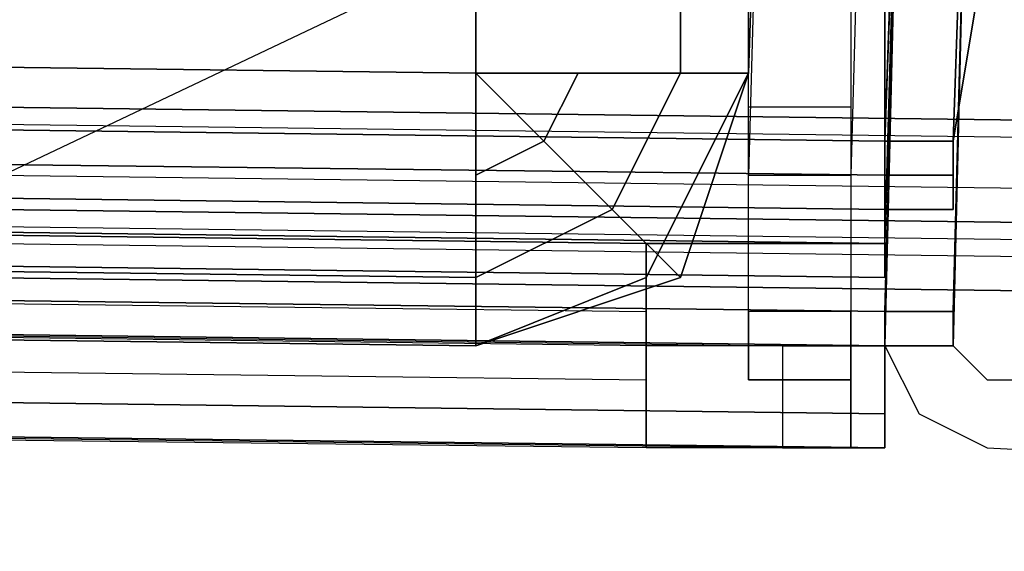
# Model space of a CAD drawing. Units: millimetres. Extents: x -2590 to 2131, y -729 to 2069.
# Drawn here: x -33 to -5, y -58 to -43 of the extents above; entities that cross this region are included whole.
import ezdxf

# ---------------------------------------------------------------- set-up
doc = ezdxf.new("R2010")
doc.units = ezdxf.units.MM
doc.header["$LTSCALE"] = 700
doc.layers.add('hags plan', color=2, linetype='Continuous')

msp = doc.modelspace()

# ---------------------------------------------------------------- linework, layer by layer
at = {"layer": 'hags plan', "flags": 128}
for points in [[(4.617, 30.368), (3.661, 30.368), (-21.212, 30.368), (-24.082, 29.412), (-25.995, 25.585), (-25.995, 2.626), (-26.952, -1.201), (-50.868, -27.987), (-52.781, -38.51), (-46.085, -47.12), (-35.562, -48.077), (2.704, -29.9), (5.574, -29.9), (29.49, -29.9), (32.36, -27.987), (34.273, -24.16), (34.273, -2.158), (36.187, 1.669), (55.319, 13.149)], [(4.617, 30.368), (3.661, 30.368), (-21.212, 30.368), (-24.082, 29.412), (-25.995, 25.585), (-25.995, 2.626), (-26.952, -1.201), (-50.868, -27.987), (-52.781, -38.51), (-46.085, -47.12), (-35.562, -48.077), (2.704, -29.9), (5.574, -29.9), (29.49, -29.9), (32.36, -27.987), (34.273, -24.16), (34.273, -2.158), (36.187, 1.669), (55.319, 13.149)], [(-11.646, -12.681), (-12.602, -47.12), (-9.732, -47.12), (-9.732, -50.946), (-9.732, -52.86), (-9.732, -50.946), (-12.602, -50.946)], [(-8.776, -12.681), (-9.732, -47.12)], [(-8.776, -50.946), (-7.819, -14.594)], [(-7.819, -14.594), (-8.776, -50.946)], [(-7.819, -14.594), (-8.776, -50.946)], [(-8.776, -50.946), (-7.819, -14.594)], [(-7.819, -14.594), (-8.776, -50.946)], [(-8.776, -50.946), (-7.819, -14.594)], [(-5.906, -14.594), (-6.862, -50.946)], [(-6.862, -50.946), (-5.906, -14.594)], [(-1994.765, -20.334), (-1994.765, -24.16), (-1994.765, -25.117), (-1994.765, -24.16), (2002.087, -74.862), (2002.087, -75.819), (2002.087, -73.906), (2002.087, -71.036), (2002.087, -72.949), (2002.087, -73.906), (-1994.765, -24.16), (-1994.765, -22.247), (-1994.765, -19.377), (-1994.765, -16.507)], [(2002.087, -67.209), (2002.087, -69.123), (2002.087, -71.993), (2002.087, -72.949), (-1994.765, -22.247), (-1994.765, -21.291), (-1994.765, -19.377), (-1994.765, -17.464)], [(-8.776, -46.163), (-7.819, -18.421)], [(-5.906, -18.421), (-7.819, -18.421), (-8.776, -46.163)], [(-5.906, -18.421), (-6.862, -46.163)], [(-6.862, -46.163), (-5.906, -18.421)], [(-5.906, -18.421), (-6.862, -46.163)], [(-6.862, -46.163), (-5.906, -18.421)], [(-8.776, -46.163), (-7.819, -19.377)], [(-7.819, -19.377), (-8.776, -46.163)], [(-7.819, -19.377), (-8.776, -46.163)], [(-8.776, -46.163), (-7.819, -19.377)], [(-8.776, -46.163), (-7.819, -19.377)], [(-7.819, -19.377), (-8.776, -46.163)], [(-7.819, -19.377), (-8.776, -46.163)], [(-8.776, -46.163), (-7.819, -19.377)], [(-1994.765, -23.204), (2002.087, -73.906), (-1994.765, -23.204), (-1994.765, -22.247), (-1994.765, -20.334), (2002.087, -71.036), (-1994.765, -21.291)], [(2002.087, -75.819), (-1994.765, -25.117)], [(-2045.467, -29.9), (-2045.467, -26.074), (-2041.641, -26.074), (-15.472, -50.946)], [(-11.646, -51.903), (-15.472, -51.903), (-2041.641, -26.074)], [(-2041.641, -27.987), (-15.472, -52.86)], [(-11.646, -51.903), (-11.646, -54.773), (-15.472, -54.773), (-2041.641, -29.9), (-2045.467, -29.9)], [(-9.732, -45.207), (-12.602, -45.207)], [(-8.776, -46.163), (-6.862, -46.163)], [(-12.602, -50.946), (-12.602, -52.86), (-12.602, -50.946), (-12.602, -47.12)], [(-9.732, -51.903), (-12.602, -51.903)], [(-8.776, -51.903), (-7.819, -53.816), (-5.906, -54.773), (13.227, -55.73)], [(-8.776, -51.903), (-7.819, -53.816), (-5.906, -54.773), (13.227, -55.73)], [(-6.862, -51.903), (-5.906, -52.86), (13.227, -52.86)], [(-6.862, -51.903), (-5.906, -52.86), (13.227, -52.86)]]:
    msp.add_lwpolyline(points, dxfattribs=at)
for points in [[(-2035.901, 10.279), (-2036.857, -19.377), (-20.255, -44.25), (-20.255, -15.551), (-2035.901, 10.279)], [(-2036.857, -19.377), (-2035.901, 10.279), (-20.255, -15.551), (-20.255, -44.25), (-2036.857, -19.377)], [(-2035.901, 10.279), (-2036.857, -19.377), (-20.255, -44.25), (-20.255, -15.551), (-2035.901, 10.279)], [(-2036.857, -19.377), (-2035.901, 10.279), (-20.255, -15.551), (-20.255, -44.25), (-2036.857, -19.377)], [(-2035.901, 10.279), (-2036.857, -19.377), (-20.255, -44.25), (-20.255, -15.551), (-2035.901, 10.279)], [(-2036.857, -19.377), (-2035.901, 10.279), (-20.255, -15.551), (-20.255, -44.25), (-2036.857, -19.377)], [(-2035.901, 10.279), (-2036.857, -19.377), (-20.255, -44.25), (-20.255, -15.551), (-2035.901, 10.279)], [(-2036.857, -19.377), (-2035.901, 10.279), (-20.255, -15.551), (-20.255, -44.25), (-2036.857, -19.377)], [(-2035.901, 10.279), (-2036.857, -19.377), (-20.255, -44.25), (-20.255, -15.551), (-2035.901, 10.279)], [(-2036.857, -19.377), (-2035.901, 10.279), (-20.255, -15.551), (-20.255, -44.25), (-2036.857, -19.377)], [(-2035.901, 10.279), (-2036.857, -19.377), (-20.255, -44.25), (-20.255, -15.551), (-2035.901, 10.279)], [(-2036.857, -19.377), (-2035.901, 10.279), (-20.255, -15.551), (-20.255, -44.25), (-2036.857, -19.377)], [(-2035.901, 10.279), (-2036.857, -19.377), (-20.255, -44.25), (-20.255, -15.551), (-2035.901, 10.279)], [(-2036.857, -19.377), (-2035.901, 10.279), (-20.255, -15.551), (-20.255, -44.25), (-2036.857, -19.377)], [(-2035.901, 10.279), (-2036.857, -19.377), (-20.255, -44.25), (-20.255, -15.551), (-2035.901, 10.279)], [(-2036.857, -19.377), (-2035.901, 10.279), (-20.255, -15.551), (-20.255, -44.25), (-2036.857, -19.377)], [(-2035.901, 10.279), (-2036.857, -19.377), (-20.255, -44.25), (-20.255, -15.551), (-2035.901, 10.279)], [(-2036.857, -19.377), (-2035.901, 10.279), (-20.255, -15.551), (-20.255, -44.25), (-2036.857, -19.377)], [(-2035.901, 10.279), (-2036.857, -19.377), (-20.255, -44.25), (-20.255, -15.551), (-2035.901, 10.279)], [(-2036.857, -19.377), (-2035.901, 10.279), (-20.255, -15.551), (-20.255, -44.25), (-2036.857, -19.377)], [(-2035.901, 10.279), (-2036.857, -19.377), (-20.255, -44.25), (-20.255, -15.551), (-2035.901, 10.279)], [(-2036.857, -19.377), (-2035.901, 10.279), (-20.255, -15.551), (-20.255, -44.25), (-2036.857, -19.377)], [(-2035.901, 10.279), (-2036.857, -19.377), (-20.255, -44.25), (-20.255, -15.551), (-2035.901, 10.279)], [(-2036.857, -19.377), (-2035.901, 10.279), (-20.255, -15.551), (-20.255, -44.25), (-2036.857, -19.377)], [(-2035.901, 10.279), (-2036.857, -19.377), (-20.255, -44.25), (-20.255, -15.551), (-2035.901, 10.279)], [(-2036.857, -19.377), (-2035.901, 10.279), (-20.255, -15.551), (-20.255, -44.25), (-2036.857, -19.377)], [(-2035.901, 10.279), (-2036.857, -19.377), (-20.255, -44.25), (-20.255, -15.551), (-2035.901, 10.279)], [(-2036.857, -19.377), (-2035.901, 10.279), (-20.255, -15.551), (-20.255, -44.25), (-2036.857, -19.377)], [(-2035.901, 10.279), (-2036.857, -19.377), (-20.255, -44.25), (-20.255, -15.551), (-2035.901, 10.279)], [(-2036.857, -19.377), (-2035.901, 10.279), (-20.255, -15.551), (-20.255, -44.25), (-2036.857, -19.377)], [(-2035.901, 10.279), (-2036.857, -19.377), (-20.255, -44.25), (-20.255, -15.551), (-2035.901, 10.279)], [(-2036.857, -19.377), (-2035.901, 10.279), (-20.255, -15.551), (-20.255, -44.25), (-2036.857, -19.377)], [(-2035.901, 10.279), (-2036.857, -19.377), (-20.255, -44.25), (-20.255, -15.551), (-2035.901, 10.279)], [(-2036.857, -19.377), (-2035.901, 10.279), (-20.255, -15.551), (-20.255, -44.25), (-2036.857, -19.377)], [(-2035.901, 10.279), (-2036.857, -19.377), (-20.255, -44.25), (-20.255, -15.551), (-2035.901, 10.279)], [(-2036.857, -19.377), (-2035.901, 10.279), (-20.255, -15.551), (-20.255, -44.25), (-2036.857, -19.377)], [(-2035.901, 10.279), (-2036.857, -19.377), (-20.255, -44.25), (-20.255, -15.551), (-2035.901, 10.279)], [(-2036.857, -19.377), (-2035.901, 10.279), (-20.255, -15.551), (-20.255, -44.25), (-2036.857, -19.377)], [(-2035.901, 10.279), (-2036.857, -19.377), (-20.255, -44.25), (-20.255, -15.551), (-2035.901, 10.279)], [(-2036.857, -19.377), (-2035.901, 10.279), (-20.255, -15.551), (-20.255, -44.25), (-2036.857, -19.377)], [(2002.087, -44.25), (2002.087, -71.036), (-1994.765, -20.334), (-1994.765, 5.495)], [(-1994.765, 5.495), (-1994.765, -20.334), (2002.087, -71.036), (2002.087, -44.25), (-1994.765, 5.495)], [(-8.776, -51.903), (-7.819, -12.681)], [(-6.862, -51.903), (-5.906, -12.681)], [(-14.515, -15.551), (-14.515, -44.25)], [(-14.515, -15.551), (-14.515, -44.25)], [(-14.515, -15.551), (-14.515, -44.25)], [(-14.515, -15.551), (-14.515, -44.25)], [(-14.515, -15.551), (-14.515, -44.25)], [(-14.515, -15.551), (-14.515, -44.25)], [(-14.515, -15.551), (-14.515, -44.25)], [(-14.515, -15.551), (-14.515, -44.25)], [(-14.515, -15.551), (-14.515, -44.25)], [(-14.515, -15.551), (-14.515, -44.25)], [(-14.515, -15.551), (-14.515, -44.25)], [(-14.515, -15.551), (-14.515, -44.25)], [(-14.515, -15.551), (-14.515, -44.25)], [(-14.515, -15.551), (-14.515, -44.25)], [(-14.515, -15.551), (-14.515, -44.25)], [(-14.515, -15.551), (-14.515, -44.25)], [(-14.515, -15.551), (-14.515, -44.25)], [(-14.515, -15.551), (-14.515, -44.25)], [(-14.515, -15.551), (-14.515, -44.25)], [(-14.515, -15.551), (-14.515, -44.25)], [(-11.646, -15.551), (-12.602, -44.25)], [(-11.646, -15.551), (-12.602, -44.25)], [(-11.646, -15.551), (-12.602, -44.25)], [(-11.646, -15.551), (-12.602, -44.25)], [(-11.646, -15.551), (-12.602, -44.25)], [(-11.646, -15.551), (-12.602, -44.25)], [(-11.646, -15.551), (-12.602, -44.25)], [(-11.646, -15.551), (-12.602, -44.25)], [(-11.646, -15.551), (-12.602, -44.25)], [(-11.646, -15.551), (-12.602, -44.25)], [(-11.646, -15.551), (-12.602, -44.25)], [(-11.646, -15.551), (-12.602, -44.25)], [(-11.646, -15.551), (-12.602, -44.25)], [(-11.646, -15.551), (-12.602, -44.25)], [(-11.646, -15.551), (-12.602, -44.25)], [(-11.646, -15.551), (-12.602, -44.25)], [(-11.646, -15.551), (-12.602, -44.25)], [(-11.646, -15.551), (-12.602, -44.25)], [(-11.646, -15.551), (-12.602, -44.25)], [(-11.646, -15.551), (-12.602, -44.25)], [(-7.819, -15.551), (-8.776, -49.033)], [(-8.776, -40.423), (-8.776, -46.163), (-8.776, -48.077), (-8.776, -46.163), (-8.776, -40.423), (-7.819, -32.77), (-7.819, -24.16), (-7.819, -18.421), (-7.819, -16.507), (-7.819, -18.421), (-7.819, -24.16)], [(-5.906, -24.16), (-5.906, -40.423), (-6.862, -46.163), (-6.862, -48.077), (-6.862, -46.163), (-5.906, -40.423), (-5.906, -32.77), (-5.906, -24.16), (-5.906, -18.421), (-5.906, -16.507), (-5.906, -18.421)], [(-8.776, -46.163), (-7.819, -18.421)], [(-8.776, -46.163), (-2048.337, -20.334)], [(-8.776, -46.163), (-2048.337, -20.334)], [(-8.776, -46.163), (-2048.337, -20.334)], [(-8.776, -46.163), (-2048.337, -20.334)], [(-2048.337, -22.247), (-8.776, -48.077), (-2048.337, -22.247)], [(-2048.337, -22.247), (-8.776, -47.12), (-2048.337, -22.247)], [(-2048.337, -22.247), (-8.776, -48.077), (-2048.337, -22.247)], [(-2048.337, -22.247), (-8.776, -47.12), (-2048.337, -22.247)], [(2002.087, -72.949), (-1994.765, -22.247), (-1994.765, -23.204), (2002.087, -73.906)], [(-2041.641, -23.204), (-2048.337, -23.204), (-2041.641, -23.204), (-15.472, -49.033), (-8.776, -49.033), (-15.472, -49.033)], [(-2048.337, -23.204), (-8.776, -49.033), (-2048.337, -23.204)], [(-2048.337, -23.204), (-8.776, -49.033), (-2048.337, -23.204)], [(-2048.337, -24.16), (-8.776, -49.99), (-2048.337, -24.16)], [(-2048.337, -24.16), (-8.776, -49.99), (-2048.337, -24.16)], [(-8.776, -50.946), (-2048.337, -25.117)], [(-8.776, -50.946), (-2048.337, -25.117)], [(-20.255, -49.99), (-2036.857, -25.117)], [(-20.255, -49.99), (-2036.857, -25.117)], [(-20.255, -49.99), (-2036.857, -25.117)], [(-20.255, -49.99), (-2036.857, -25.117)], [(-20.255, -49.99), (-2036.857, -25.117)], [(-20.255, -49.99), (-2036.857, -25.117)], [(-20.255, -49.99), (-2036.857, -25.117)], [(-20.255, -49.99), (-2036.857, -25.117)], [(-20.255, -49.99), (-2036.857, -25.117)], [(-20.255, -49.99), (-2036.857, -25.117)], [(-20.255, -49.99), (-2036.857, -25.117)], [(-20.255, -49.99), (-2036.857, -25.117)], [(-20.255, -49.99), (-2036.857, -25.117)], [(-20.255, -49.99), (-2036.857, -25.117)], [(-20.255, -49.99), (-2036.857, -25.117)], [(-20.255, -49.99), (-2036.857, -25.117)], [(-20.255, -49.99), (-2036.857, -25.117)], [(-20.255, -49.99), (-2036.857, -25.117)], [(-20.255, -49.99), (-2036.857, -25.117)], [(-20.255, -49.99), (-2036.857, -25.117)], [(2002.087, -75.819), (-1994.765, -25.117), (2002.087, -75.819)], [(-2048.337, -26.074), (-8.776, -51.903), (-2048.337, -26.074)], [(-2048.337, -26.074), (-8.776, -51.903), (-2048.337, -26.074)], [(-2045.467, -26.074), (-11.646, -51.903), (-11.646, -54.773), (-2045.467, -29.9)], [(-2036.857, -27.03), (-20.255, -51.903)], [(-2036.857, -27.03), (-20.255, -51.903)], [(-2036.857, -27.03), (-20.255, -51.903)], [(-2036.857, -27.03), (-20.255, -51.903)], [(-2036.857, -27.03), (-20.255, -51.903)], [(-2036.857, -27.03), (-20.255, -51.903)], [(-2036.857, -27.03), (-20.255, -51.903)], [(-2036.857, -27.03), (-20.255, -51.903)], [(-2036.857, -27.03), (-20.255, -51.903)], [(-2036.857, -27.03), (-20.255, -51.903)], [(-2036.857, -27.03), (-20.255, -51.903)], [(-2036.857, -27.03), (-20.255, -51.903)], [(-2036.857, -27.03), (-20.255, -51.903)], [(-2036.857, -27.03), (-20.255, -51.903)], [(-2036.857, -27.03), (-20.255, -51.903)], [(-2036.857, -27.03), (-20.255, -51.903)], [(-2036.857, -27.03), (-20.255, -51.903)], [(-2036.857, -27.03), (-20.255, -51.903)], [(-2036.857, -27.03), (-20.255, -51.903)], [(-2036.857, -27.03), (-20.255, -51.903)], [(-8.776, -53.816), (-2049.294, -27.987)], [(-8.776, -54.773), (-2049.294, -28.944)], [(-12.602, -50.946), (-12.602, -39.467), (-9.732, -39.467), (-9.732, -50.946)], [(-8.776, -40.423), (-8.776, -46.163), (-8.776, -48.077), (-8.776, -46.163), (-8.776, -40.423)], [(-5.906, -40.423), (-6.862, -46.163), (-6.862, -48.077), (-6.862, -46.163), (-5.906, -40.423)], [(-20.255, -51.903), (-20.255, -49.99), (-20.255, -44.25), (-20.255, -49.99)], [(-20.255, -51.903), (-14.515, -49.99), (-12.602, -44.25), (-14.515, -49.99)], [(-12.602, -44.25), (-14.515, -44.25), (-20.255, -44.25), (-14.515, -44.25)], [(-14.515, -49.99), (-16.429, -48.077), (-20.255, -44.25), (-16.429, -48.077)], [(-12.602, -44.25), (-15.472, -49.99), (-20.255, -51.903), (-15.472, -49.99)], [(-14.515, -44.25), (-16.429, -48.077), (-20.255, -49.99), (-16.429, -48.077)], [(-17.385, -44.25), (-18.342, -46.163), (-20.255, -47.12), (-18.342, -46.163)], [(-20.255, -51.903), (-20.255, -49.99), (-20.255, -44.25), (-20.255, -49.99)], [(-20.255, -51.903), (-14.515, -49.99), (-12.602, -44.25), (-14.515, -49.99)], [(-12.602, -44.25), (-14.515, -44.25), (-20.255, -44.25), (-14.515, -44.25)], [(-14.515, -49.99), (-16.429, -48.077), (-20.255, -44.25), (-16.429, -48.077)], [(-12.602, -44.25), (-15.472, -49.99), (-20.255, -51.903), (-15.472, -49.99)], [(-14.515, -44.25), (-16.429, -48.077), (-20.255, -49.99), (-16.429, -48.077)], [(-17.385, -44.25), (-18.342, -46.163), (-20.255, -47.12), (-18.342, -46.163)], [(-20.255, -51.903), (-20.255, -49.99), (-20.255, -44.25), (-20.255, -49.99)], [(-20.255, -51.903), (-14.515, -49.99), (-12.602, -44.25), (-14.515, -49.99)], [(-12.602, -44.25), (-14.515, -44.25), (-20.255, -44.25), (-14.515, -44.25)], [(-14.515, -49.99), (-16.429, -48.077), (-20.255, -44.25), (-16.429, -48.077)], [(-12.602, -44.25), (-15.472, -49.99), (-20.255, -51.903), (-15.472, -49.99)], [(-14.515, -44.25), (-16.429, -48.077), (-20.255, -49.99), (-16.429, -48.077)], [(-17.385, -44.25), (-18.342, -46.163), (-20.255, -47.12), (-18.342, -46.163)], [(-20.255, -51.903), (-20.255, -49.99), (-20.255, -44.25), (-20.255, -49.99)], [(-20.255, -51.903), (-14.515, -49.99), (-12.602, -44.25), (-14.515, -49.99)], [(-12.602, -44.25), (-14.515, -44.25), (-20.255, -44.25), (-14.515, -44.25)], [(-14.515, -49.99), (-16.429, -48.077), (-20.255, -44.25), (-16.429, -48.077)], [(-12.602, -44.25), (-15.472, -49.99), (-20.255, -51.903), (-15.472, -49.99)], [(-14.515, -44.25), (-16.429, -48.077), (-20.255, -49.99), (-16.429, -48.077)], [(-17.385, -44.25), (-18.342, -46.163), (-20.255, -47.12), (-18.342, -46.163)], [(-20.255, -51.903), (-20.255, -49.99), (-20.255, -44.25), (-20.255, -49.99)], [(-20.255, -51.903), (-14.515, -49.99), (-12.602, -44.25), (-14.515, -49.99)], [(-12.602, -44.25), (-14.515, -44.25), (-20.255, -44.25), (-14.515, -44.25)], [(-14.515, -49.99), (-16.429, -48.077), (-20.255, -44.25), (-16.429, -48.077)], [(-12.602, -44.25), (-15.472, -49.99), (-20.255, -51.903), (-15.472, -49.99)], [(-14.515, -44.25), (-16.429, -48.077), (-20.255, -49.99), (-16.429, -48.077)], [(-17.385, -44.25), (-18.342, -46.163), (-20.255, -47.12), (-18.342, -46.163)], [(-20.255, -51.903), (-20.255, -49.99), (-20.255, -44.25), (-20.255, -49.99)], [(-20.255, -51.903), (-14.515, -49.99), (-12.602, -44.25), (-14.515, -49.99)], [(-12.602, -44.25), (-14.515, -44.25), (-20.255, -44.25), (-14.515, -44.25)], [(-14.515, -49.99), (-16.429, -48.077), (-20.255, -44.25), (-16.429, -48.077)], [(-12.602, -44.25), (-15.472, -49.99), (-20.255, -51.903), (-15.472, -49.99)], [(-14.515, -44.25), (-16.429, -48.077), (-20.255, -49.99), (-16.429, -48.077)], [(-17.385, -44.25), (-18.342, -46.163), (-20.255, -47.12), (-18.342, -46.163)], [(-20.255, -51.903), (-20.255, -49.99), (-20.255, -44.25), (-20.255, -49.99)], [(-20.255, -51.903), (-14.515, -49.99), (-12.602, -44.25), (-14.515, -49.99)], [(-12.602, -44.25), (-14.515, -44.25), (-20.255, -44.25), (-14.515, -44.25)], [(-14.515, -49.99), (-16.429, -48.077), (-20.255, -44.25), (-16.429, -48.077)], [(-12.602, -44.25), (-15.472, -49.99), (-20.255, -51.903), (-15.472, -49.99)], [(-14.515, -44.25), (-16.429, -48.077), (-20.255, -49.99), (-16.429, -48.077)], [(-17.385, -44.25), (-18.342, -46.163), (-20.255, -47.12), (-18.342, -46.163)], [(-20.255, -51.903), (-20.255, -49.99), (-20.255, -44.25), (-20.255, -49.99)], [(-20.255, -51.903), (-14.515, -49.99), (-12.602, -44.25), (-14.515, -49.99)], [(-12.602, -44.25), (-14.515, -44.25), (-20.255, -44.25), (-14.515, -44.25)], [(-14.515, -49.99), (-16.429, -48.077), (-20.255, -44.25), (-16.429, -48.077)], [(-12.602, -44.25), (-15.472, -49.99), (-20.255, -51.903), (-15.472, -49.99)], [(-14.515, -44.25), (-16.429, -48.077), (-20.255, -49.99), (-16.429, -48.077)], [(-17.385, -44.25), (-18.342, -46.163), (-20.255, -47.12), (-18.342, -46.163)], [(-20.255, -51.903), (-20.255, -49.99), (-20.255, -44.25), (-20.255, -49.99)], [(-20.255, -51.903), (-14.515, -49.99), (-12.602, -44.25), (-14.515, -49.99)], [(-12.602, -44.25), (-14.515, -44.25), (-20.255, -44.25), (-14.515, -44.25)], [(-14.515, -49.99), (-16.429, -48.077), (-20.255, -44.25), (-16.429, -48.077)], [(-12.602, -44.25), (-15.472, -49.99), (-20.255, -51.903), (-15.472, -49.99)], [(-14.515, -44.25), (-16.429, -48.077), (-20.255, -49.99), (-16.429, -48.077)], [(-17.385, -44.25), (-18.342, -46.163), (-20.255, -47.12), (-18.342, -46.163)], [(-20.255, -51.903), (-20.255, -49.99), (-20.255, -44.25), (-20.255, -49.99)], [(-20.255, -51.903), (-14.515, -49.99), (-12.602, -44.25), (-14.515, -49.99)], [(-12.602, -44.25), (-14.515, -44.25), (-20.255, -44.25), (-14.515, -44.25)], [(-14.515, -49.99), (-16.429, -48.077), (-20.255, -44.25), (-16.429, -48.077)], [(-12.602, -44.25), (-15.472, -49.99), (-20.255, -51.903), (-15.472, -49.99)], [(-14.515, -44.25), (-16.429, -48.077), (-20.255, -49.99), (-16.429, -48.077)], [(-17.385, -44.25), (-18.342, -46.163), (-20.255, -47.12), (-18.342, -46.163)], [(-20.255, -51.903), (-20.255, -49.99), (-20.255, -44.25), (-20.255, -49.99)], [(-20.255, -51.903), (-14.515, -49.99), (-12.602, -44.25), (-14.515, -49.99)], [(-12.602, -44.25), (-14.515, -44.25), (-20.255, -44.25), (-14.515, -44.25)], [(-14.515, -49.99), (-16.429, -48.077), (-20.255, -44.25), (-16.429, -48.077)], [(-12.602, -44.25), (-15.472, -49.99), (-20.255, -51.903), (-15.472, -49.99)], [(-14.515, -44.25), (-16.429, -48.077), (-20.255, -49.99), (-16.429, -48.077)], [(-17.385, -44.25), (-18.342, -46.163), (-20.255, -47.12), (-18.342, -46.163)], [(-20.255, -51.903), (-20.255, -49.99), (-20.255, -44.25), (-20.255, -49.99)], [(-20.255, -51.903), (-14.515, -49.99), (-12.602, -44.25), (-14.515, -49.99)], [(-12.602, -44.25), (-14.515, -44.25), (-20.255, -44.25), (-14.515, -44.25)], [(-14.515, -49.99), (-16.429, -48.077), (-20.255, -44.25), (-16.429, -48.077)], [(-12.602, -44.25), (-15.472, -49.99), (-20.255, -51.903), (-15.472, -49.99)], [(-14.515, -44.25), (-16.429, -48.077), (-20.255, -49.99), (-16.429, -48.077)], [(-17.385, -44.25), (-18.342, -46.163), (-20.255, -47.12), (-18.342, -46.163)], [(-20.255, -51.903), (-20.255, -49.99), (-20.255, -44.25), (-20.255, -49.99)], [(-20.255, -51.903), (-14.515, -49.99), (-12.602, -44.25), (-14.515, -49.99)], [(-12.602, -44.25), (-14.515, -44.25), (-20.255, -44.25), (-14.515, -44.25)], [(-14.515, -49.99), (-16.429, -48.077), (-20.255, -44.25), (-16.429, -48.077)], [(-12.602, -44.25), (-15.472, -49.99), (-20.255, -51.903), (-15.472, -49.99)], [(-14.515, -44.25), (-16.429, -48.077), (-20.255, -49.99), (-16.429, -48.077)], [(-17.385, -44.25), (-18.342, -46.163), (-20.255, -47.12), (-18.342, -46.163)], [(-20.255, -51.903), (-20.255, -49.99), (-20.255, -44.25), (-20.255, -49.99)], [(-20.255, -51.903), (-14.515, -49.99), (-12.602, -44.25), (-14.515, -49.99)], [(-12.602, -44.25), (-14.515, -44.25), (-20.255, -44.25), (-14.515, -44.25)], [(-14.515, -49.99), (-16.429, -48.077), (-20.255, -44.25), (-16.429, -48.077)], [(-12.602, -44.25), (-15.472, -49.99), (-20.255, -51.903), (-15.472, -49.99)], [(-14.515, -44.25), (-16.429, -48.077), (-20.255, -49.99), (-16.429, -48.077)], [(-17.385, -44.25), (-18.342, -46.163), (-20.255, -47.12), (-18.342, -46.163)], [(-20.255, -51.903), (-20.255, -49.99), (-20.255, -44.25), (-20.255, -49.99)], [(-20.255, -51.903), (-14.515, -49.99), (-12.602, -44.25), (-14.515, -49.99)], [(-12.602, -44.25), (-14.515, -44.25), (-20.255, -44.25), (-14.515, -44.25)], [(-14.515, -49.99), (-16.429, -48.077), (-20.255, -44.25), (-16.429, -48.077)], [(-12.602, -44.25), (-15.472, -49.99), (-20.255, -51.903), (-15.472, -49.99)], [(-14.515, -44.25), (-16.429, -48.077), (-20.255, -49.99), (-16.429, -48.077)], [(-17.385, -44.25), (-18.342, -46.163), (-20.255, -47.12), (-18.342, -46.163)], [(-20.255, -51.903), (-20.255, -49.99), (-20.255, -44.25), (-20.255, -49.99)], [(-20.255, -51.903), (-14.515, -49.99), (-12.602, -44.25), (-14.515, -49.99)], [(-12.602, -44.25), (-14.515, -44.25), (-20.255, -44.25), (-14.515, -44.25)], [(-14.515, -49.99), (-16.429, -48.077), (-20.255, -44.25), (-16.429, -48.077)], [(-12.602, -44.25), (-15.472, -49.99), (-20.255, -51.903), (-15.472, -49.99)], [(-14.515, -44.25), (-16.429, -48.077), (-20.255, -49.99), (-16.429, -48.077)], [(-17.385, -44.25), (-18.342, -46.163), (-20.255, -47.12), (-18.342, -46.163)], [(-20.255, -51.903), (-20.255, -49.99), (-20.255, -44.25), (-20.255, -49.99)], [(-20.255, -51.903), (-14.515, -49.99), (-12.602, -44.25), (-14.515, -49.99)], [(-12.602, -44.25), (-14.515, -44.25), (-20.255, -44.25), (-14.515, -44.25)], [(-14.515, -49.99), (-16.429, -48.077), (-20.255, -44.25), (-16.429, -48.077)], [(-12.602, -44.25), (-15.472, -49.99), (-20.255, -51.903), (-15.472, -49.99)], [(-14.515, -44.25), (-16.429, -48.077), (-20.255, -49.99), (-16.429, -48.077)], [(-17.385, -44.25), (-18.342, -46.163), (-20.255, -47.12), (-18.342, -46.163)], [(-20.255, -51.903), (-20.255, -49.99), (-20.255, -44.25), (-20.255, -49.99)], [(-20.255, -51.903), (-14.515, -49.99), (-12.602, -44.25), (-14.515, -49.99)], [(-12.602, -44.25), (-14.515, -44.25), (-20.255, -44.25), (-14.515, -44.25)], [(-14.515, -49.99), (-16.429, -48.077), (-20.255, -44.25), (-16.429, -48.077)], [(-12.602, -44.25), (-15.472, -49.99), (-20.255, -51.903), (-15.472, -49.99)], [(-14.515, -44.25), (-16.429, -48.077), (-20.255, -49.99), (-16.429, -48.077)], [(-17.385, -44.25), (-18.342, -46.163), (-20.255, -47.12), (-18.342, -46.163)], [(-20.255, -51.903), (-20.255, -49.99), (-20.255, -44.25), (-20.255, -49.99)], [(-20.255, -51.903), (-14.515, -49.99), (-12.602, -44.25), (-14.515, -49.99)], [(-12.602, -44.25), (-14.515, -44.25), (-20.255, -44.25), (-14.515, -44.25)], [(-14.515, -49.99), (-16.429, -48.077), (-20.255, -44.25), (-16.429, -48.077)], [(-12.602, -44.25), (-15.472, -49.99), (-20.255, -51.903), (-15.472, -49.99)], [(-14.515, -44.25), (-16.429, -48.077), (-20.255, -49.99), (-16.429, -48.077)], [(-17.385, -44.25), (-18.342, -46.163), (-20.255, -47.12), (-18.342, -46.163)], [(-20.255, -51.903), (-20.255, -49.99), (-20.255, -44.25), (-20.255, -49.99)], [(-20.255, -51.903), (-14.515, -49.99), (-12.602, -44.25), (-14.515, -49.99)], [(-12.602, -44.25), (-14.515, -44.25), (-20.255, -44.25), (-14.515, -44.25)], [(-14.515, -49.99), (-16.429, -48.077), (-20.255, -44.25), (-16.429, -48.077)], [(-12.602, -44.25), (-15.472, -49.99), (-20.255, -51.903), (-15.472, -49.99)], [(-14.515, -44.25), (-16.429, -48.077), (-20.255, -49.99), (-16.429, -48.077)], [(-17.385, -44.25), (-18.342, -46.163), (-20.255, -47.12), (-18.342, -46.163)], [(-8.776, -49.99), (-8.776, -49.033), (-8.776, -46.163), (-8.776, -49.033)], [(-8.776, -46.163), (-8.776, -47.12), (-8.776, -48.077), (-8.776, -47.12)], [(-8.776, -47.12), (-8.776, -46.163)], [(-8.776, -46.163), (-8.776, -47.12)], [(-6.862, -46.163), (-8.776, -46.163)], [(-6.862, -46.163), (-8.776, -46.163)], [(-8.776, -49.99), (-8.776, -49.033), (-8.776, -46.163), (-8.776, -49.033)], [(-8.776, -46.163), (-8.776, -47.12), (-8.776, -48.077), (-8.776, -47.12)], [(-6.862, -47.12), (-6.862, -46.163)], [(-6.862, -46.163), (-6.862, -47.12)], [(-8.776, -47.12), (-6.862, -47.12), (-8.776, -47.12)], [(-6.862, -47.12), (-8.776, -47.12)], [(-8.776, -47.12), (-6.862, -47.12), (-8.776, -47.12)], [(-6.862, -47.12), (-8.776, -47.12)], [(-8.776, -47.12), (-6.862, -47.12), (-8.776, -47.12)], [(-8.776, -48.077), (-6.862, -48.077), (-8.776, -48.077)], [(-15.472, -54.773), (-15.472, -51.903), (-15.472, -50.946), (-15.472, -49.033), (-15.472, -52.86)], [(-8.776, -51.903), (-8.776, -50.946)], [(-6.862, -50.946), (-8.776, -50.946)], [(-8.776, -50.946), (-6.862, -50.946), (-8.776, -50.946)], [(-8.776, -50.946), (-8.776, -53.816), (-8.776, -54.773), (-8.776, -53.816)], [(-8.776, -50.946), (-8.776, -51.903)], [(-6.862, -51.903), (-6.862, -50.946)], [(-8.776, -51.903), (-9.732, -51.903), (-11.646, -51.903), (-9.732, -51.903)], [(-9.732, -51.903), (-9.732, -54.773), (-9.732, -51.903)], [(-8.776, -51.903), (-8.776, -54.773)], [(-8.776, -51.903), (-6.862, -51.903), (-8.776, -51.903)], [(-9.732, -52.86), (-12.602, -52.86), (-9.732, -52.86)], [(-11.646, -54.773), (-9.732, -54.773), (-8.776, -54.773), (-9.732, -54.773)]]:
    msp.add_lwpolyline(points, close=True, dxfattribs=at)

doc.saveas('drawing.dxf')
